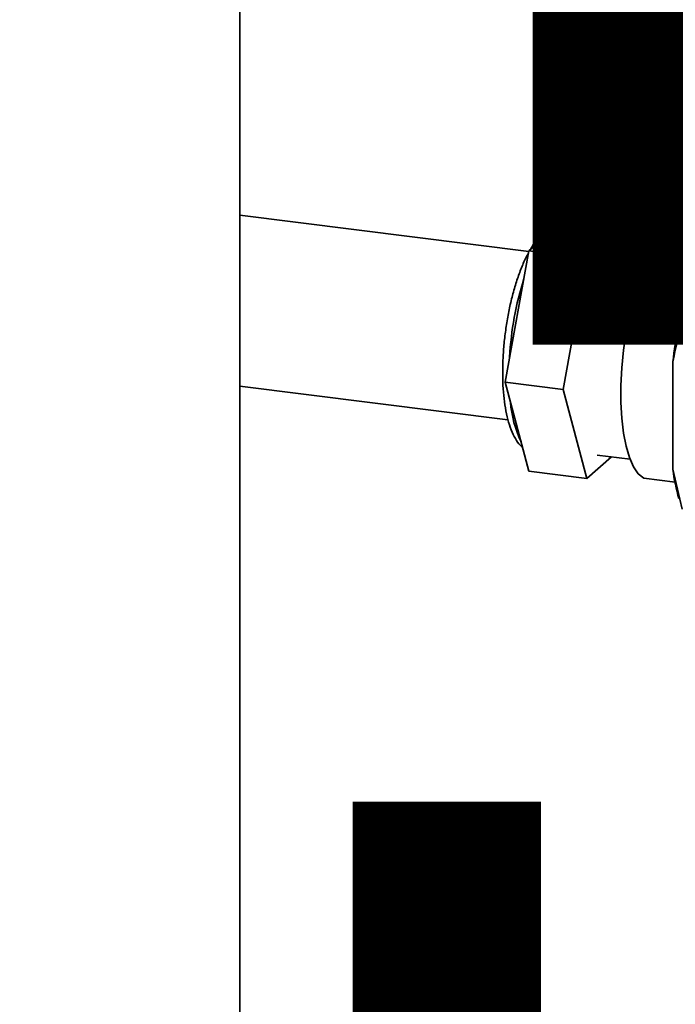
# Paper-space layout 'Blatt1' of a CAD drawing. Units: millimetres. Extents: x 0 to 6300, y 0 to 4455.
# Drawn here: x 4873 to 4973, y 1711 to 1862 of the extents above; entities that cross this region are included whole.
import ezdxf

# ---------------------------------------------------------------- set-up
doc = ezdxf.new("R2010")
doc.units = ezdxf.units.MM
doc.layers.add('1', color=7, linetype='Continuous')
doc.styles.add('SLDTEXTSTYLE0', font='TXT', dxfattribs={"width": 0.605})

# ---------------------------------------------------------------- blocks, each defined once
blk = doc.blocks.new('SW_NOTE_0_5')
at = {"layer": '1', "color": 0, "ltscale": 15, "char_height": 240, "attachment_point": 2, "style": 'SLDTEXTSTYLE0'}
for s, insert in [('PRODUKTIONS-', (1233.75, 309.38)), ('ZEICHNUNG', (1240.25, -0.62))]:
    blk.add_mtext(s, dxfattribs=dict(at, insert=insert))

psp = doc.layouts.new('Blatt1')

# ---------------------------------------------------------------- linework, layer by layer
at = {"color": 7, "linetype": 'Continuous', "lineweight": 35, "ltscale": 15}
for p, q in [((4906.57, 1593.29), (4906.57, 1968.53)), ((4950.86, 1826.7), (4958.16, 1833.14)), ((4958.16, 1833.14), (4967.05, 1832.02)), ((4950.84, 1826.63), (4906.57, 1832.21)), ((4959.74, 1825.58), (4967.05, 1832.02)), ((4967.05, 1832.02), (4968.09, 1828.11)), ((4968.44, 1823.93), (4975.19, 1829.89)), ((4972.54, 1827.55), (4965.47, 1828.44)), ((4947.21, 1806.62), (4950.86, 1826.7)), ((4950.86, 1826.7), (4959.74, 1825.58)), ((4956.09, 1805.5), (4959.74, 1825.58)), ((4975.95, 1822.99), (4968.44, 1823.93)), ((4972.91, 1793.26), (4972.91, 1809.7)), ((4906.57, 1806), (4947.66, 1800.82)), ((4947.21, 1806.62), (4956.09, 1805.5)), ((4950.86, 1792.98), (4947.21, 1806.62)), ((4959.74, 1791.86), (4956.09, 1805.5)), ((4963.5, 1795.17), (4959.74, 1791.86)), ((4961.32, 1795.45), (4966.37, 1794.81)), ((4972.91, 1793.26), (4974.31, 1787.15)), ((4950.86, 1792.98), (4959.74, 1791.86)), ((4968.44, 1791.88), (4973.24, 1791.27))]:
    psp.add_line(p, q, dxfattribs=at)
at = {"color": 7, "linetype": 'Continuous', "lineweight": 35, "ltscale": 15, "flags": 128}
psp.add_lwpolyline([(4968.44, 1823.93), (4967.62, 1821.79), (4966.9, 1819.43), (4966.26, 1816.9), (4965.74, 1814.25), (4965.34, 1811.53), (4965.07, 1808.8), (4964.94, 1806.11), (4964.94, 1803.52), (4965.07, 1801.07), (4965.34, 1798.82), (4965.74, 1796.81), (4966.26, 1795.08), (4966.9, 1793.66), (4967.62, 1792.59), (4968.44, 1791.88)], dxfattribs=at)
at = {"color": 7, "linetype": 'Continuous', "lineweight": 35, "ltscale": 225}
for centre, radius, start, end in [((4957.62, 1825.45), 5.57, 117.9397, 144.8795), ((4996.4, 1807.82), 48.56, 162.4979, 176.895), ((5051.02, 1800.97), 78.6, 165.7697, 173.6232), ((4965.25, 1804.92), 17.27, 184.4841, 205.4788), ((5005.4, 1797.65), 32.79, 187.7048, 195.7066)]:
    psp.add_arc(centre, radius, start, end, dxfattribs=at)
at = {"color": 7, "linetype": 'Continuous', "lineweight": 35, "ltscale": 15}
for points, knots in [([(4955.2, 1830.53), (4955.15, 1830.53), (4954.77, 1830.5), (4954.08, 1830.17), (4953.15, 1829.57), (4952.24, 1828.63), (4951.55, 1827.74), (4951.18, 1827.07), (4951.1, 1826.92)], [0, 0, 0, 0, 0.027679, 0.224149, 0.43462, 0.668917, 0.922085, 1, 1, 1, 1]), ([(4950.8, 1826.39), (4950.7, 1826.21), (4950.32, 1825.55), (4949.72, 1824.16), (4949.02, 1822.25), (4948.4, 1820.18), (4947.88, 1817.99), (4947.46, 1815.73), (4947.14, 1813.42), (4946.93, 1811.11), (4946.84, 1808.84), (4946.85, 1806.64), (4946.99, 1804.56), (4947.24, 1802.62), (4947.62, 1800.85), (4948.12, 1799.27), (4948.75, 1797.97), (4949.33, 1797.09), (4949.76, 1796.74), (4949.88, 1796.64)], [0, 0, 0, 0, 0.023058, 0.088033, 0.152152, 0.215692, 0.278868, 0.341828, 0.404682, 0.467522, 0.53041, 0.59343, 0.656693, 0.720347, 0.784608, 0.849793, 0.916302, 0.976399, 1, 1, 1, 1]), ([(4974.31, 1815.46), (4973.87, 1813.86), (4973.35, 1811.97), (4972.97, 1810.02), (4972.91, 1809.7)], [0, 0, 0, 0, 0.839141, 1, 1, 1, 1])]:
    psp.add_open_spline(points, degree=3, knots=knots, dxfattribs=at)

# ---------------------------------------------------------------- block references
at = {"layer": '1', "ltscale": 15}
psp.add_blockref('SW_NOTE_0_5', (3509.61, 1742.98), dxfattribs=at)

doc.saveas('drawing.dxf')
